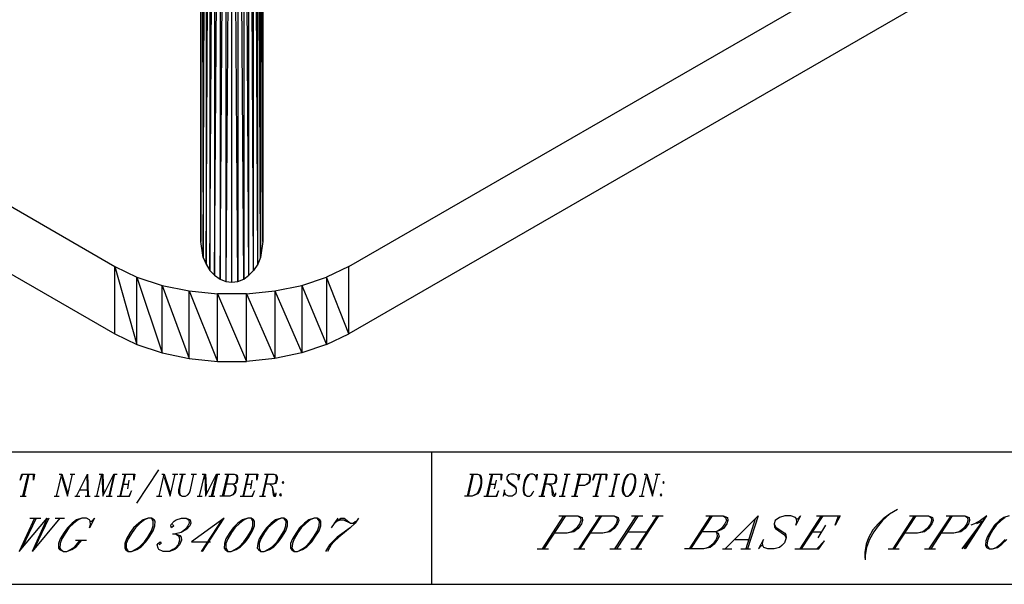
# Model space of a CAD drawing. Units: inches. Extents: x 2.93 to 12.52, y -2.62 to 4.8.
# Drawn here: x 6.16 to 8.86, y -2.62 to -1.07 of the extents above; entities that cross this region are included whole.
import ezdxf

# ---------------------------------------------------------------- set-up
doc = ezdxf.new("R2010")
doc.units = ezdxf.units.IN
doc.header["$MEASUREMENT"] = 0

msp = doc.modelspace()

# ---------------------------------------------------------------- linework, layer by layer
for p, q in [((7.066, -1.746), (11.553, 0.845)), ((11.553, 0.66), (7.066, -1.931)), ((6.66, -1.678), (6.661, 0.538)), ((6.66, -1.678), (6.661, 0.519)), ((6.661, 0.538), (6.667, -1.721)), ((6.667, 0.527), (6.667, -1.721)), ((6.83, 0.538), (6.824, -1.721)), ((6.824, -1.721), (6.824, 0.527)), ((6.83, -1.678), (6.83, 0.538)), ((6.83, 0.519), (6.83, -1.678)), ((6.66, -1.678), (6.66, 0.493)), ((6.66, 0.493), (6.66, -1.678)), ((6.667, -1.721), (6.675, 0.508)), ((6.675, 0.508), (6.675, -1.74)), ((6.675, -1.74), (6.685, 0.491)), ((6.685, 0.491), (6.685, -1.757)), ((6.816, -1.74), (6.805, 0.491)), ((6.805, -1.757), (6.805, 0.491)), ((6.824, -1.721), (6.816, 0.508)), ((6.816, -1.74), (6.816, 0.508)), ((6.685, -1.757), (6.698, 0.477)), ((6.698, 0.477), (6.698, -1.77)), ((6.698, -1.77), (6.713, 0.467)), ((6.713, 0.467), (6.713, -1.781)), ((6.713, -1.781), (6.729, 0.461)), ((6.729, 0.461), (6.729, -1.787)), ((6.745, 0.459), (6.729, -1.787)), ((6.762, -1.787), (6.745, 0.459)), ((6.745, -1.789), (6.745, 0.459)), ((6.778, -1.781), (6.762, 0.461)), ((6.762, 0.461), (6.762, -1.787)), ((6.778, 0.467), (6.778, -1.781)), ((6.792, -1.77), (6.778, 0.467)), ((6.805, -1.757), (6.792, 0.477)), ((6.792, -1.77), (6.792, 0.477)), ((3.86, -0.265), (6.425, -1.746)), ((3.86, -0.45), (6.425, -1.931)), ((6.667, -1.721), (6.66, -1.678)), ((6.83, -1.678), (6.824, -1.721)), ((6.667, -1.721), (6.675, -1.74)), ((6.824, -1.721), (6.816, -1.74)), ((6.425, -1.931), (6.425, -1.746)), ((6.425, -1.746), (6.485, -1.775)), ((6.425, -1.746), (6.485, -1.96)), ((6.675, -1.74), (6.685, -1.757)), ((6.816, -1.74), (6.805, -1.757)), ((7.066, -1.746), (7.005, -1.775)), ((7.066, -1.931), (7.066, -1.746)), ((6.485, -1.96), (6.485, -1.775)), ((6.485, -1.775), (6.554, -1.798)), ((6.485, -1.775), (6.554, -1.983)), ((6.685, -1.757), (6.698, -1.77)), ((6.698, -1.77), (6.713, -1.781)), ((6.778, -1.781), (6.792, -1.77)), ((6.805, -1.757), (6.792, -1.77)), ((6.937, -1.798), (7.005, -1.775)), ((7.005, -1.775), (7.005, -1.96)), ((7.066, -1.931), (7.005, -1.775)), ((6.554, -1.983), (6.554, -1.798)), ((6.554, -1.798), (6.628, -1.813)), ((6.554, -1.798), (6.628, -1.998)), ((6.713, -1.781), (6.729, -1.787)), ((6.729, -1.787), (6.745, -1.789)), ((6.745, -1.789), (6.762, -1.787)), ((6.762, -1.787), (6.778, -1.781)), ((6.863, -1.813), (6.937, -1.798)), ((6.937, -1.798), (6.937, -1.983)), ((6.937, -1.798), (7.005, -1.96)), ((6.628, -1.998), (6.628, -1.813)), ((6.628, -1.813), (6.706, -1.821)), ((6.628, -1.813), (6.706, -2.006)), ((6.706, -2.006), (6.706, -1.821)), ((6.785, -1.821), (6.706, -1.821)), ((6.706, -1.821), (6.785, -2.006)), ((6.785, -1.821), (6.863, -1.813)), ((6.785, -2.006), (6.785, -1.821)), ((6.785, -1.821), (6.863, -1.998)), ((6.863, -1.813), (6.863, -1.998)), ((6.863, -1.813), (6.937, -1.983)), ((6.425, -1.931), (6.485, -1.96)), ((7.005, -1.96), (7.066, -1.931)), ((6.485, -1.96), (6.554, -1.983)), ((7.005, -1.96), (6.937, -1.983)), ((6.554, -1.983), (6.628, -1.998)), ((6.937, -1.983), (6.863, -1.998)), ((6.628, -1.998), (6.706, -2.006)), ((6.706, -2.006), (6.785, -2.006)), ((6.863, -1.998), (6.785, -2.006)), ((4.3745, -2.254), (10.215, -2.254)), ((7.292, -2.254), (7.292, -2.617)), ((6.172, -2.315), (6.165, -2.332)), ((6.165, -2.332), (6.17, -2.315)), ((6.17, -2.315), (6.205, -2.315)), ((6.186, -2.315), (6.172, -2.375)), ((6.189, -2.315), (6.175, -2.375)), ((6.205, -2.315), (6.202, -2.332)), ((6.202, -2.332), (6.202, -2.315)), ((6.265, -2.375), (6.279, -2.315)), ((6.272, -2.315), (6.279, -2.315)), ((6.279, -2.315), (6.295, -2.366)), ((6.295, -2.375), (6.309, -2.315)), ((6.302, -2.315), (6.315, -2.315)), ((6.32, -2.375), (6.35, -2.315)), ((6.35, -2.315), (6.352, -2.375)), ((6.375, -2.375), (6.389, -2.315)), ((6.382, -2.315), (6.392, -2.315)), ((6.389, -2.315), (6.392, -2.375)), ((6.392, -2.315), (6.394, -2.369)), ((6.392, -2.375), (6.422, -2.315)), ((6.422, -2.315), (6.408, -2.375)), ((6.424, -2.315), (6.41, -2.375)), ((6.422, -2.315), (6.431, -2.315)), ((6.452, -2.315), (6.438, -2.375)), ((6.454, -2.315), (6.44, -2.375)), ((6.445, -2.315), (6.479, -2.315)), ((6.479, -2.315), (6.477, -2.332)), ((6.477, -2.332), (6.477, -2.315)), ((6.544, -2.303), (6.484, -2.395)), ((6.546, -2.375), (6.56, -2.315)), ((6.553, -2.315), (6.56, -2.315)), ((6.56, -2.315), (6.576, -2.366)), ((6.576, -2.375), (6.59, -2.315)), ((6.583, -2.315), (6.597, -2.315)), ((6.609, -2.315), (6.602, -2.346)), ((6.602, -2.315), (6.618, -2.315)), ((6.611, -2.315), (6.604, -2.346)), ((6.632, -2.358), (6.641, -2.315)), ((6.634, -2.315), (6.648, -2.315)), ((6.657, -2.375), (6.671, -2.315)), ((6.664, -2.315), (6.673, -2.315)), ((6.671, -2.315), (6.673, -2.375)), ((6.673, -2.315), (6.676, -2.369)), ((6.673, -2.375), (6.703, -2.315)), ((6.703, -2.315), (6.689, -2.375)), ((6.706, -2.315), (6.692, -2.375)), ((6.703, -2.315), (6.712, -2.315)), ((6.733, -2.315), (6.719, -2.375)), ((6.736, -2.315), (6.722, -2.375)), ((6.726, -2.315), (6.752, -2.315)), ((6.752, -2.315), (6.759, -2.317)), ((6.752, -2.315), (6.756, -2.317)), ((6.756, -2.317), (6.759, -2.323)), ((6.759, -2.317), (6.761, -2.323)), ((6.789, -2.315), (6.775, -2.375)), ((6.791, -2.315), (6.777, -2.375)), ((6.782, -2.315), (6.816, -2.315)), ((6.816, -2.315), (6.814, -2.332)), ((6.814, -2.332), (6.814, -2.315)), ((6.842, -2.315), (6.828, -2.375)), ((6.844, -2.315), (6.83, -2.375)), ((6.835, -2.315), (6.86, -2.315)), ((6.86, -2.315), (6.867, -2.317)), ((6.86, -2.315), (6.865, -2.317)), ((6.865, -2.317), (6.867, -2.323)), ((6.867, -2.317), (6.869, -2.323)), ((7.404, -2.315), (7.39, -2.375)), ((7.406, -2.315), (7.393, -2.375)), ((7.397, -2.315), (7.418, -2.315)), ((7.418, -2.315), (7.425, -2.317)), ((7.418, -2.315), (7.423, -2.317)), ((7.423, -2.317), (7.425, -2.32)), ((7.425, -2.317), (7.427, -2.32)), ((7.457, -2.315), (7.443, -2.375)), ((7.459, -2.315), (7.446, -2.375)), ((7.45, -2.315), (7.485, -2.315)), ((7.485, -2.315), (7.483, -2.332)), ((7.483, -2.332), (7.483, -2.315)), ((7.503, -2.317), (7.499, -2.323)), ((7.51, -2.315), (7.503, -2.317)), ((7.519, -2.315), (7.51, -2.315)), ((7.526, -2.317), (7.519, -2.315)), ((7.529, -2.32), (7.526, -2.317)), ((7.531, -2.32), (7.533, -2.315)), ((7.533, -2.315), (7.531, -2.332)), ((7.556, -2.317), (7.552, -2.323)), ((7.559, -2.317), (7.554, -2.323)), ((7.563, -2.315), (7.556, -2.317)), ((7.563, -2.315), (7.559, -2.317)), ((7.57, -2.315), (7.563, -2.315)), ((7.575, -2.317), (7.57, -2.315)), ((7.577, -2.32), (7.575, -2.317)), ((7.58, -2.32), (7.582, -2.315)), ((7.582, -2.315), (7.58, -2.332)), ((7.607, -2.315), (7.593, -2.375)), ((7.61, -2.315), (7.596, -2.375)), ((7.6, -2.315), (7.626, -2.315)), ((7.626, -2.315), (7.633, -2.317)), ((7.626, -2.315), (7.63, -2.317)), ((7.63, -2.317), (7.633, -2.323)), ((7.633, -2.317), (7.635, -2.323)), ((7.663, -2.315), (7.649, -2.375)), ((7.665, -2.315), (7.651, -2.375)), ((7.656, -2.315), (7.672, -2.315)), ((7.697, -2.315), (7.683, -2.375)), ((7.7, -2.315), (7.686, -2.375)), ((7.69, -2.315), (7.718, -2.315)), ((7.718, -2.315), (7.725, -2.317)), ((7.718, -2.315), (7.723, -2.317)), ((7.723, -2.317), (7.725, -2.323)), ((7.725, -2.317), (7.727, -2.323)), ((7.741, -2.315), (7.734, -2.332)), ((7.734, -2.332), (7.739, -2.315)), ((7.739, -2.315), (7.773, -2.315)), ((7.755, -2.315), (7.741, -2.375)), ((7.757, -2.315), (7.743, -2.375)), ((7.773, -2.315), (7.771, -2.332)), ((7.771, -2.332), (7.771, -2.315)), ((7.799, -2.315), (7.785, -2.375)), ((7.801, -2.315), (7.787, -2.375)), ((7.792, -2.315), (7.808, -2.315)), ((7.829, -2.317), (7.824, -2.323)), ((7.831, -2.317), (7.826, -2.323)), ((7.836, -2.315), (7.829, -2.317)), ((7.836, -2.315), (7.831, -2.317)), ((7.843, -2.315), (7.836, -2.315)), ((7.847, -2.317), (7.843, -2.315)), ((7.847, -2.32), (7.843, -2.315)), ((7.85, -2.32), (7.847, -2.317)), ((7.868, -2.375), (7.882, -2.315)), ((7.875, -2.315), (7.882, -2.315)), ((7.882, -2.315), (7.898, -2.366)), ((7.898, -2.375), (7.912, -2.315)), ((7.905, -2.315), (7.919, -2.315)), ((6.279, -2.323), (6.295, -2.375)), ((6.348, -2.32), (6.35, -2.375)), ((6.447, -2.343), (6.461, -2.343)), ((6.463, -2.332), (6.459, -2.355)), ((6.56, -2.323), (6.576, -2.375)), ((6.602, -2.346), (6.599, -2.358)), ((6.604, -2.346), (6.602, -2.358)), ((6.749, -2.343), (6.729, -2.343)), ((6.756, -2.341), (6.749, -2.343)), ((6.754, -2.341), (6.749, -2.343)), ((6.749, -2.343), (6.754, -2.346)), ((6.749, -2.343), (6.752, -2.346)), ((6.752, -2.346), (6.754, -2.352)), ((6.756, -2.338), (6.754, -2.341)), ((6.754, -2.346), (6.756, -2.352)), ((6.759, -2.329), (6.756, -2.338)), ((6.759, -2.338), (6.756, -2.341)), ((6.759, -2.323), (6.759, -2.329)), ((6.761, -2.329), (6.759, -2.338)), ((6.761, -2.323), (6.761, -2.329)), ((6.784, -2.343), (6.798, -2.343)), ((6.8, -2.332), (6.796, -2.355)), ((6.858, -2.343), (6.837, -2.343)), ((6.849, -2.343), (6.853, -2.346)), ((6.853, -2.346), (6.856, -2.349)), ((6.865, -2.341), (6.858, -2.343)), ((6.862, -2.341), (6.858, -2.343)), ((6.865, -2.338), (6.862, -2.341)), ((6.867, -2.329), (6.865, -2.338)), ((6.867, -2.338), (6.865, -2.341)), ((6.867, -2.323), (6.867, -2.329)), ((6.869, -2.329), (6.867, -2.338)), ((6.869, -2.323), (6.869, -2.329)), ((6.886, -2.335), (6.883, -2.338)), ((6.883, -2.338), (6.886, -2.341)), ((6.888, -2.338), (6.886, -2.335)), ((6.886, -2.341), (6.888, -2.338)), ((7.425, -2.32), (7.427, -2.329)), ((7.427, -2.341), (7.425, -2.352)), ((7.427, -2.32), (7.429, -2.329)), ((7.427, -2.329), (7.427, -2.341)), ((7.429, -2.341), (7.427, -2.352)), ((7.429, -2.329), (7.429, -2.341)), ((7.453, -2.343), (7.466, -2.343)), ((7.469, -2.332), (7.464, -2.355)), ((7.499, -2.323), (7.499, -2.329)), ((7.499, -2.329), (7.501, -2.335)), ((7.499, -2.329), (7.503, -2.335)), ((7.501, -2.335), (7.503, -2.338)), ((7.503, -2.335), (7.519, -2.346)), ((7.503, -2.338), (7.519, -2.349)), ((7.519, -2.346), (7.522, -2.349)), ((7.529, -2.32), (7.531, -2.32)), ((7.531, -2.326), (7.529, -2.32)), ((7.531, -2.332), (7.531, -2.326)), ((7.545, -2.341), (7.543, -2.352)), ((7.547, -2.332), (7.545, -2.341)), ((7.547, -2.341), (7.545, -2.352)), ((7.552, -2.323), (7.547, -2.332)), ((7.55, -2.332), (7.547, -2.341)), ((7.554, -2.323), (7.55, -2.332)), ((7.577, -2.32), (7.58, -2.32)), ((7.58, -2.326), (7.577, -2.32)), ((7.58, -2.332), (7.58, -2.326)), ((7.623, -2.343), (7.603, -2.343)), ((7.614, -2.343), (7.619, -2.346)), ((7.619, -2.346), (7.621, -2.349)), ((7.63, -2.341), (7.623, -2.343)), ((7.628, -2.341), (7.623, -2.343)), ((7.63, -2.338), (7.628, -2.341)), ((7.633, -2.329), (7.63, -2.338)), ((7.633, -2.338), (7.63, -2.341)), ((7.633, -2.323), (7.633, -2.329)), ((7.635, -2.329), (7.633, -2.338)), ((7.635, -2.323), (7.635, -2.329)), ((7.711, -2.346), (7.693, -2.346)), ((7.72, -2.343), (7.711, -2.346)), ((7.718, -2.343), (7.711, -2.346)), ((7.723, -2.338), (7.718, -2.343)), ((7.725, -2.338), (7.72, -2.343)), ((7.725, -2.329), (7.723, -2.338)), ((7.725, -2.323), (7.725, -2.329)), ((7.727, -2.329), (7.725, -2.338)), ((7.727, -2.323), (7.727, -2.329)), ((7.817, -2.341), (7.815, -2.352)), ((7.82, -2.332), (7.817, -2.341)), ((7.82, -2.341), (7.817, -2.352)), ((7.824, -2.323), (7.82, -2.332)), ((7.822, -2.332), (7.82, -2.341)), ((7.826, -2.323), (7.822, -2.332)), ((7.85, -2.329), (7.847, -2.32)), ((7.847, -2.349), (7.85, -2.338)), ((7.852, -2.329), (7.85, -2.32)), ((7.85, -2.338), (7.85, -2.329)), ((7.85, -2.349), (7.852, -2.338)), ((7.852, -2.338), (7.852, -2.329)), ((7.882, -2.323), (7.898, -2.375)), ((7.928, -2.335), (7.926, -2.338)), ((7.926, -2.338), (7.928, -2.341)), ((7.93, -2.338), (7.928, -2.335)), ((7.928, -2.341), (7.93, -2.338)), ((6.329, -2.358), (6.35, -2.358)), ((6.47, -2.361), (6.463, -2.375)), ((6.465, -2.375), (6.47, -2.361)), ((6.599, -2.358), (6.599, -2.366)), ((6.599, -2.366), (6.602, -2.372)), ((6.602, -2.358), (6.602, -2.366)), ((6.602, -2.366), (6.604, -2.372)), ((6.602, -2.372), (6.609, -2.375)), ((6.604, -2.372), (6.609, -2.375)), ((6.618, -2.375), (6.625, -2.372)), ((6.625, -2.372), (6.629, -2.366)), ((6.629, -2.366), (6.632, -2.358)), ((6.749, -2.372), (6.74, -2.375)), ((6.747, -2.372), (6.74, -2.375)), ((6.752, -2.366), (6.747, -2.372)), ((6.754, -2.366), (6.749, -2.372)), ((6.754, -2.358), (6.752, -2.366)), ((6.754, -2.352), (6.754, -2.358)), ((6.756, -2.358), (6.754, -2.366)), ((6.756, -2.352), (6.756, -2.358)), ((6.807, -2.361), (6.8, -2.375)), ((6.802, -2.375), (6.807, -2.361)), ((6.856, -2.349), (6.858, -2.372)), ((6.856, -2.349), (6.86, -2.369)), ((6.858, -2.372), (6.86, -2.375)), ((6.86, -2.369), (6.862, -2.372)), ((6.862, -2.372), (6.865, -2.372)), ((6.865, -2.375), (6.867, -2.369)), ((6.865, -2.372), (6.867, -2.369)), ((6.867, -2.369), (6.867, -2.366)), ((6.879, -2.369), (6.876, -2.372)), ((6.876, -2.372), (6.879, -2.375)), ((6.881, -2.372), (6.879, -2.369)), ((6.879, -2.375), (6.881, -2.372)), ((7.413, -2.372), (7.404, -2.375)), ((7.411, -2.372), (7.404, -2.375)), ((7.416, -2.369), (7.411, -2.372)), ((7.418, -2.369), (7.413, -2.372)), ((7.42, -2.364), (7.416, -2.369)), ((7.423, -2.364), (7.418, -2.369)), ((7.425, -2.352), (7.42, -2.364)), ((7.427, -2.352), (7.423, -2.364)), ((7.476, -2.361), (7.469, -2.375)), ((7.471, -2.375), (7.476, -2.361)), ((7.492, -2.358), (7.489, -2.375)), ((7.489, -2.375), (7.492, -2.369)), ((7.492, -2.364), (7.492, -2.358)), ((7.494, -2.369), (7.492, -2.364)), ((7.492, -2.369), (7.494, -2.369)), ((7.496, -2.372), (7.494, -2.369)), ((7.503, -2.375), (7.496, -2.372)), ((7.519, -2.372), (7.513, -2.375)), ((7.519, -2.349), (7.524, -2.355)), ((7.522, -2.369), (7.519, -2.372)), ((7.522, -2.349), (7.524, -2.355)), ((7.524, -2.364), (7.522, -2.369)), ((7.524, -2.355), (7.524, -2.364)), ((7.543, -2.352), (7.543, -2.361)), ((7.543, -2.361), (7.545, -2.369)), ((7.545, -2.352), (7.545, -2.361)), ((7.545, -2.361), (7.547, -2.369)), ((7.545, -2.369), (7.547, -2.372)), ((7.547, -2.369), (7.55, -2.372)), ((7.547, -2.372), (7.554, -2.375)), ((7.55, -2.372), (7.554, -2.375)), ((7.561, -2.375), (7.566, -2.372)), ((7.566, -2.372), (7.57, -2.366)), ((7.57, -2.366), (7.573, -2.361)), ((7.621, -2.349), (7.623, -2.372)), ((7.621, -2.349), (7.626, -2.369)), ((7.623, -2.372), (7.626, -2.375)), ((7.626, -2.369), (7.628, -2.372)), ((7.628, -2.372), (7.63, -2.372)), ((7.63, -2.375), (7.633, -2.369)), ((7.63, -2.372), (7.633, -2.369)), ((7.633, -2.369), (7.633, -2.366)), ((7.815, -2.352), (7.815, -2.361)), ((7.815, -2.361), (7.817, -2.369)), ((7.817, -2.352), (7.817, -2.361)), ((7.817, -2.361), (7.82, -2.369)), ((7.817, -2.369), (7.82, -2.372)), ((7.82, -2.369), (7.824, -2.375)), ((7.82, -2.372), (7.824, -2.375)), ((7.831, -2.375), (7.838, -2.372)), ((7.831, -2.375), (7.836, -2.372)), ((7.836, -2.372), (7.84, -2.366)), ((7.838, -2.372), (7.843, -2.366)), ((7.84, -2.366), (7.845, -2.358)), ((7.843, -2.366), (7.847, -2.358)), ((7.845, -2.358), (7.847, -2.349)), ((7.847, -2.358), (7.85, -2.349)), ((7.921, -2.369), (7.919, -2.372)), ((7.919, -2.372), (7.921, -2.375)), ((7.923, -2.372), (7.921, -2.369)), ((7.921, -2.375), (7.923, -2.372)), ((6.165, -2.375), (6.182, -2.375)), ((6.258, -2.375), (6.272, -2.375)), ((6.315, -2.375), (6.329, -2.375)), ((6.343, -2.375), (6.357, -2.375)), ((6.369, -2.375), (6.382, -2.375)), ((6.401, -2.375), (6.417, -2.375)), ((6.431, -2.375), (6.465, -2.375)), ((6.539, -2.375), (6.553, -2.375)), ((6.609, -2.375), (6.618, -2.375)), ((6.65, -2.375), (6.664, -2.375)), ((6.682, -2.375), (6.699, -2.375)), ((6.74, -2.375), (6.712, -2.375)), ((6.768, -2.375), (6.802, -2.375)), ((6.821, -2.375), (6.837, -2.375)), ((6.86, -2.375), (6.865, -2.375)), ((7.404, -2.375), (7.383, -2.375)), ((7.436, -2.375), (7.471, -2.375)), ((7.513, -2.375), (7.503, -2.375)), ((7.554, -2.375), (7.561, -2.375)), ((7.586, -2.375), (7.603, -2.375)), ((7.626, -2.375), (7.63, -2.375)), ((7.642, -2.375), (7.658, -2.375)), ((7.676, -2.375), (7.693, -2.375)), ((7.734, -2.375), (7.75, -2.375)), ((7.778, -2.375), (7.794, -2.375)), ((7.824, -2.375), (7.831, -2.375)), ((7.861, -2.375), (7.875, -2.375)), ((8.547, -2.425), (8.528, -2.442)), ((8.547, -2.425), (8.53, -2.438)), ((8.569, -2.412), (8.547, -2.425)), ((6.205, -2.436), (6.163, -2.527)), ((6.163, -2.527), (6.239, -2.436)), ((6.209, -2.436), (6.17, -2.518)), ((6.192, -2.436), (6.222, -2.436)), ((6.239, -2.436), (6.198, -2.527)), ((6.274, -2.436), (6.198, -2.527)), ((6.244, -2.436), (6.205, -2.518)), ((6.261, -2.436), (6.287, -2.436)), ((6.308, -2.449), (6.295, -2.462)), ((6.312, -2.449), (6.299, -2.462)), ((6.32, -2.44), (6.308, -2.449)), ((6.324, -2.44), (6.312, -2.449)), ((6.334, -2.436), (6.32, -2.44)), ((6.334, -2.436), (6.324, -2.44)), ((6.347, -2.436), (6.334, -2.436)), ((6.355, -2.44), (6.347, -2.436)), ((6.369, -2.436), (6.355, -2.462)), ((6.357, -2.444), (6.355, -2.44)), ((6.355, -2.462), (6.358, -2.453)), ((6.357, -2.444), (6.362, -2.444)), ((6.358, -2.453), (6.357, -2.444)), ((6.362, -2.444), (6.369, -2.436)), ((6.49, -2.449), (6.476, -2.462)), ((6.494, -2.449), (6.481, -2.462)), ((6.502, -2.44), (6.49, -2.449)), ((6.506, -2.44), (6.494, -2.449)), ((6.516, -2.436), (6.502, -2.44)), ((6.516, -2.436), (6.506, -2.44)), ((6.525, -2.436), (6.516, -2.436)), ((6.532, -2.44), (6.525, -2.436)), ((6.53, -2.444), (6.525, -2.436)), ((6.53, -2.457), (6.53, -2.444)), ((6.535, -2.444), (6.532, -2.44)), ((6.534, -2.457), (6.535, -2.444)), ((6.578, -2.457), (6.579, -2.453)), ((6.579, -2.453), (6.587, -2.444)), ((6.583, -2.453), (6.586, -2.457)), ((6.587, -2.444), (6.593, -2.44)), ((6.593, -2.44), (6.607, -2.436)), ((6.607, -2.436), (6.62, -2.436)), ((6.62, -2.436), (6.631, -2.44)), ((6.62, -2.436), (6.627, -2.44)), ((6.628, -2.449), (6.625, -2.457)), ((6.627, -2.44), (6.628, -2.449)), ((6.633, -2.449), (6.63, -2.457)), ((6.631, -2.44), (6.633, -2.449)), ((6.724, -2.436), (6.635, -2.501)), ((6.718, -2.44), (6.661, -2.527)), ((6.665, -2.527), (6.724, -2.436)), ((6.762, -2.449), (6.749, -2.462)), ((6.767, -2.449), (6.753, -2.462)), ((6.774, -2.44), (6.762, -2.449)), ((6.779, -2.44), (6.767, -2.449)), ((6.789, -2.436), (6.774, -2.44)), ((6.789, -2.436), (6.779, -2.44)), ((6.798, -2.436), (6.789, -2.436)), ((6.805, -2.44), (6.798, -2.436)), ((6.803, -2.444), (6.798, -2.436)), ((6.803, -2.457), (6.803, -2.444)), ((6.807, -2.444), (6.805, -2.44)), ((6.807, -2.457), (6.807, -2.444)), ((6.853, -2.449), (6.84, -2.462)), ((6.858, -2.449), (6.844, -2.462)), ((6.865, -2.44), (6.853, -2.449)), ((6.87, -2.44), (6.858, -2.449)), ((6.88, -2.436), (6.865, -2.44)), ((6.88, -2.436), (6.87, -2.44)), ((6.888, -2.436), (6.88, -2.436)), ((6.895, -2.44), (6.888, -2.436)), ((6.894, -2.444), (6.888, -2.436)), ((6.893, -2.457), (6.894, -2.444)), ((6.898, -2.444), (6.895, -2.44)), ((6.898, -2.457), (6.898, -2.444)), ((6.944, -2.449), (6.931, -2.462)), ((6.949, -2.449), (6.935, -2.462)), ((6.956, -2.44), (6.944, -2.449)), ((6.96, -2.44), (6.949, -2.449)), ((6.971, -2.436), (6.956, -2.44)), ((6.971, -2.436), (6.96, -2.44)), ((6.979, -2.436), (6.971, -2.436)), ((6.986, -2.44), (6.979, -2.436)), ((6.985, -2.444), (6.979, -2.436)), ((6.984, -2.457), (6.985, -2.444)), ((6.989, -2.444), (6.986, -2.44)), ((6.989, -2.457), (6.989, -2.444)), ((7.036, -2.436), (7.017, -2.462)), ((7.026, -2.449), (7.044, -2.436)), ((7.032, -2.444), (7.043, -2.44)), ((7.043, -2.44), (7.051, -2.44)), ((7.044, -2.436), (7.053, -2.436)), ((7.051, -2.44), (7.07, -2.449)), ((7.053, -2.436), (7.07, -2.449)), ((7.083, -2.449), (7.069, -2.462)), ((7.07, -2.449), (7.078, -2.449)), ((7.078, -2.449), (7.084, -2.444)), ((7.092, -2.436), (7.083, -2.449)), ((7.654, -2.429), (7.595, -2.52)), ((7.659, -2.429), (7.6, -2.52)), ((7.641, -2.429), (7.693, -2.429)), ((7.698, -2.451), (7.689, -2.464)), ((7.693, -2.429), (7.705, -2.434)), ((7.693, -2.429), (7.7, -2.434)), ((7.703, -2.451), (7.694, -2.464)), ((7.754, -2.429), (7.695, -2.52)), ((7.701, -2.442), (7.698, -2.451)), ((7.758, -2.429), (7.699, -2.52)), ((7.7, -2.434), (7.701, -2.442)), ((7.706, -2.442), (7.703, -2.451)), ((7.705, -2.434), (7.706, -2.442)), ((7.741, -2.429), (7.793, -2.429)), ((7.798, -2.451), (7.789, -2.464)), ((7.793, -2.429), (7.804, -2.434)), ((7.793, -2.429), (7.8, -2.434)), ((7.802, -2.451), (7.793, -2.464)), ((7.853, -2.429), (7.794, -2.52)), ((7.801, -2.442), (7.798, -2.451)), ((7.858, -2.429), (7.799, -2.52)), ((7.8, -2.434), (7.801, -2.442)), ((7.805, -2.442), (7.802, -2.451)), ((7.804, -2.434), (7.805, -2.442)), ((7.84, -2.429), (7.871, -2.429)), ((7.91, -2.429), (7.851, -2.52)), ((7.914, -2.429), (7.855, -2.52)), ((7.897, -2.429), (7.927, -2.429)), ((8.057, -2.429), (7.998, -2.52)), ((8.061, -2.429), (8.002, -2.52)), ((8.044, -2.429), (8.091, -2.429)), ((8.096, -2.451), (8.087, -2.464)), ((8.091, -2.429), (8.103, -2.434)), ((8.091, -2.429), (8.098, -2.434)), ((8.101, -2.451), (8.092, -2.464)), ((8.1, -2.442), (8.096, -2.451)), ((8.097, -2.52), (8.187, -2.429)), ((8.098, -2.434), (8.1, -2.442)), ((8.104, -2.442), (8.101, -2.451)), ((8.103, -2.434), (8.104, -2.442)), ((8.179, -2.438), (8.153, -2.52)), ((8.187, -2.429), (8.158, -2.52)), ((8.234, -2.442), (8.231, -2.451)), ((8.231, -2.451), (8.232, -2.46)), ((8.231, -2.451), (8.236, -2.46)), ((8.246, -2.434), (8.234, -2.442)), ((8.26, -2.429), (8.246, -2.434)), ((8.277, -2.429), (8.26, -2.429)), ((8.289, -2.434), (8.277, -2.429)), ((8.292, -2.438), (8.289, -2.434)), ((8.303, -2.429), (8.29, -2.455)), ((8.29, -2.455), (8.293, -2.447)), ((8.292, -2.438), (8.296, -2.438)), ((8.293, -2.447), (8.292, -2.438)), ((8.296, -2.438), (8.303, -2.429)), ((8.36, -2.429), (8.301, -2.52)), ((8.364, -2.429), (8.305, -2.52)), ((8.347, -2.429), (8.412, -2.429)), ((8.412, -2.429), (8.398, -2.455)), ((8.398, -2.455), (8.407, -2.429)), ((8.516, -2.451), (8.501, -2.468)), ((8.528, -2.442), (8.513, -2.46)), ((8.53, -2.438), (8.516, -2.451)), ((8.615, -2.429), (8.556, -2.52)), ((8.619, -2.429), (8.56, -2.52)), ((8.602, -2.429), (8.654, -2.429)), ((8.659, -2.451), (8.65, -2.464)), ((8.654, -2.429), (8.665, -2.434)), ((8.654, -2.429), (8.661, -2.434)), ((8.663, -2.451), (8.654, -2.464)), ((8.715, -2.429), (8.655, -2.52)), ((8.662, -2.442), (8.659, -2.451)), ((8.719, -2.429), (8.66, -2.52)), ((8.661, -2.434), (8.662, -2.442)), ((8.667, -2.442), (8.663, -2.451)), ((8.665, -2.434), (8.667, -2.442)), ((8.702, -2.429), (8.753, -2.429)), ((8.746, -2.52), (8.814, -2.429)), ((8.759, -2.451), (8.75, -2.464)), ((8.799, -2.447), (8.751, -2.52)), ((8.753, -2.429), (8.765, -2.434)), ((8.753, -2.429), (8.761, -2.434)), ((8.763, -2.451), (8.754, -2.464)), ((8.755, -2.52), (8.814, -2.429)), ((8.762, -2.442), (8.759, -2.451)), ((8.761, -2.434), (8.762, -2.442)), ((8.766, -2.442), (8.763, -2.451)), ((8.765, -2.434), (8.766, -2.442)), ((8.78, -2.451), (8.77, -2.455)), ((8.796, -2.442), (8.78, -2.451)), ((8.805, -2.442), (8.785, -2.451)), ((8.814, -2.429), (8.796, -2.442)), ((8.848, -2.442), (8.835, -2.455)), ((8.853, -2.442), (8.839, -2.455)), ((8.86, -2.434), (8.848, -2.442)), ((8.864, -2.434), (8.853, -2.442)), ((8.875, -2.429), (8.86, -2.434)), ((6.286, -2.475), (6.275, -2.492)), ((6.29, -2.475), (6.279, -2.492)), ((6.295, -2.462), (6.286, -2.475)), ((6.299, -2.462), (6.29, -2.475)), ((6.467, -2.475), (6.457, -2.492)), ((6.472, -2.475), (6.461, -2.492)), ((6.476, -2.462), (6.467, -2.475)), ((6.481, -2.462), (6.472, -2.475)), ((6.515, -2.488), (6.525, -2.47)), ((6.519, -2.488), (6.53, -2.47)), ((6.525, -2.47), (6.53, -2.457)), ((6.53, -2.47), (6.534, -2.457)), ((6.58, -2.462), (6.578, -2.457)), ((6.586, -2.457), (6.58, -2.462)), ((6.583, -2.479), (6.591, -2.479)), ((6.606, -2.475), (6.591, -2.479)), ((6.591, -2.479), (6.603, -2.483)), ((6.591, -2.479), (6.598, -2.483)), ((6.622, -2.466), (6.606, -2.475)), ((6.618, -2.466), (6.606, -2.475)), ((6.625, -2.457), (6.618, -2.466)), ((6.63, -2.457), (6.622, -2.466)), ((6.74, -2.475), (6.729, -2.492)), ((6.744, -2.475), (6.734, -2.492)), ((6.749, -2.462), (6.74, -2.475)), ((6.753, -2.462), (6.744, -2.475)), ((6.787, -2.488), (6.798, -2.47)), ((6.792, -2.488), (6.802, -2.47)), ((6.798, -2.47), (6.803, -2.457)), ((6.802, -2.47), (6.807, -2.457)), ((6.831, -2.475), (6.82, -2.492)), ((6.835, -2.475), (6.825, -2.492)), ((6.84, -2.462), (6.831, -2.475)), ((6.844, -2.462), (6.835, -2.475)), ((6.878, -2.488), (6.889, -2.47)), ((6.882, -2.488), (6.893, -2.47)), ((6.889, -2.47), (6.893, -2.457)), ((6.893, -2.47), (6.898, -2.457)), ((6.922, -2.475), (6.911, -2.492)), ((6.926, -2.475), (6.916, -2.492)), ((6.931, -2.462), (6.922, -2.475)), ((6.935, -2.462), (6.926, -2.475)), ((6.969, -2.488), (6.98, -2.47)), ((6.973, -2.488), (6.984, -2.47)), ((6.98, -2.47), (6.984, -2.457)), ((6.984, -2.47), (6.989, -2.457)), ((7.069, -2.462), (7.034, -2.488)), ((7.069, -2.462), (7.038, -2.488)), ((7.663, -2.477), (7.628, -2.477)), ((7.682, -2.473), (7.663, -2.477)), ((7.677, -2.473), (7.663, -2.477)), ((7.689, -2.464), (7.677, -2.473)), ((7.694, -2.464), (7.682, -2.473)), ((7.762, -2.477), (7.728, -2.477)), ((7.781, -2.473), (7.762, -2.477)), ((7.777, -2.473), (7.762, -2.477)), ((7.789, -2.464), (7.777, -2.473)), ((7.793, -2.464), (7.781, -2.473)), ((7.829, -2.473), (7.881, -2.473)), ((8.071, -2.473), (8.032, -2.473)), ((8.086, -2.468), (8.071, -2.473)), ((8.081, -2.468), (8.071, -2.473)), ((8.071, -2.473), (8.078, -2.477)), ((8.071, -2.473), (8.074, -2.477)), ((8.074, -2.477), (8.075, -2.486)), ((8.078, -2.477), (8.08, -2.486)), ((8.087, -2.464), (8.081, -2.468)), ((8.092, -2.464), (8.086, -2.468)), ((8.232, -2.46), (8.235, -2.464)), ((8.235, -2.464), (8.259, -2.481)), ((8.236, -2.46), (8.26, -2.477)), ((8.259, -2.481), (8.264, -2.49)), ((8.26, -2.477), (8.263, -2.481)), ((8.263, -2.481), (8.264, -2.49)), ((8.335, -2.473), (8.361, -2.473)), ((8.372, -2.455), (8.351, -2.49)), ((8.501, -2.468), (8.489, -2.49)), ((8.504, -2.473), (8.492, -2.494)), ((8.513, -2.46), (8.504, -2.473)), ((8.624, -2.477), (8.589, -2.477)), ((8.643, -2.473), (8.624, -2.477)), ((8.638, -2.473), (8.624, -2.477)), ((8.65, -2.464), (8.638, -2.473)), ((8.654, -2.464), (8.643, -2.473)), ((8.723, -2.477), (8.689, -2.477)), ((8.742, -2.473), (8.723, -2.477)), ((8.738, -2.473), (8.723, -2.477)), ((8.75, -2.464), (8.738, -2.473)), ((8.754, -2.464), (8.742, -2.473)), ((8.826, -2.468), (8.815, -2.486)), ((8.83, -2.468), (8.82, -2.486)), ((8.835, -2.455), (8.826, -2.468)), ((8.839, -2.455), (8.83, -2.468)), ((6.275, -2.492), (6.27, -2.505)), ((6.27, -2.505), (6.27, -2.518)), ((6.275, -2.505), (6.274, -2.518)), ((6.279, -2.492), (6.275, -2.505)), ((6.315, -2.514), (6.33, -2.496)), ((6.317, -2.496), (6.347, -2.496)), ((6.319, -2.514), (6.334, -2.496)), ((6.457, -2.492), (6.452, -2.505)), ((6.452, -2.505), (6.452, -2.518)), ((6.461, -2.492), (6.456, -2.505)), ((6.456, -2.505), (6.456, -2.518)), ((6.492, -2.514), (6.506, -2.501)), ((6.497, -2.514), (6.51, -2.501)), ((6.506, -2.501), (6.515, -2.488)), ((6.51, -2.501), (6.519, -2.488)), ((6.541, -2.509), (6.543, -2.505)), ((6.543, -2.505), (6.549, -2.501)), ((6.552, -2.505), (6.546, -2.509)), ((6.549, -2.501), (6.552, -2.505)), ((6.598, -2.483), (6.601, -2.488)), ((6.602, -2.496), (6.598, -2.509)), ((6.601, -2.488), (6.602, -2.496)), ((6.607, -2.496), (6.602, -2.509)), ((6.603, -2.483), (6.606, -2.488)), ((6.606, -2.488), (6.607, -2.496)), ((6.635, -2.501), (6.687, -2.501)), ((6.725, -2.505), (6.724, -2.518)), ((6.729, -2.492), (6.725, -2.505)), ((6.734, -2.492), (6.729, -2.505)), ((6.729, -2.505), (6.729, -2.518)), ((6.765, -2.514), (6.778, -2.501)), ((6.769, -2.514), (6.783, -2.501)), ((6.778, -2.501), (6.787, -2.488)), ((6.783, -2.501), (6.792, -2.488)), ((6.816, -2.505), (6.815, -2.518)), ((6.82, -2.492), (6.816, -2.505)), ((6.825, -2.492), (6.82, -2.505)), ((6.82, -2.505), (6.82, -2.518)), ((6.856, -2.514), (6.869, -2.501)), ((6.86, -2.514), (6.873, -2.501)), ((6.869, -2.501), (6.878, -2.488)), ((6.873, -2.501), (6.882, -2.488)), ((6.911, -2.492), (6.906, -2.505)), ((6.906, -2.505), (6.906, -2.518)), ((6.911, -2.505), (6.91, -2.518)), ((6.916, -2.492), (6.911, -2.505)), ((6.947, -2.514), (6.96, -2.501)), ((6.951, -2.514), (6.964, -2.501)), ((6.96, -2.501), (6.969, -2.488)), ((6.964, -2.501), (6.973, -2.488)), ((7.021, -2.501), (7.013, -2.509)), ((7.025, -2.501), (7.017, -2.509)), ((7.034, -2.488), (7.021, -2.501)), ((7.038, -2.488), (7.025, -2.501)), ((8.063, -2.507), (8.051, -2.516)), ((8.067, -2.507), (8.056, -2.516)), ((8.072, -2.494), (8.063, -2.507)), ((8.076, -2.494), (8.067, -2.507)), ((8.075, -2.486), (8.072, -2.494)), ((8.08, -2.486), (8.076, -2.494)), ((8.124, -2.494), (8.163, -2.494)), ((8.202, -2.494), (8.188, -2.52)), ((8.199, -2.503), (8.202, -2.494)), ((8.2, -2.511), (8.199, -2.503)), ((8.259, -2.503), (8.252, -2.511)), ((8.264, -2.49), (8.259, -2.503)), ((8.369, -2.498), (8.348, -2.52)), ((8.353, -2.52), (8.369, -2.498)), ((8.483, -2.507), (8.479, -2.529)), ((8.489, -2.49), (8.483, -2.507)), ((8.492, -2.494), (8.484, -2.516)), ((8.811, -2.498), (8.81, -2.511)), ((8.815, -2.486), (8.811, -2.498)), ((8.815, -2.498), (8.814, -2.511)), ((8.82, -2.486), (8.815, -2.498)), ((8.839, -2.516), (8.851, -2.507)), ((8.843, -2.516), (8.855, -2.507)), ((8.851, -2.507), (8.864, -2.494)), ((8.855, -2.507), (8.868, -2.494)), ((6.27, -2.518), (6.273, -2.522)), ((6.273, -2.522), (6.284, -2.527)), ((6.274, -2.518), (6.277, -2.522)), ((6.277, -2.522), (6.284, -2.527)), ((6.284, -2.527), (6.293, -2.527)), ((6.293, -2.527), (6.307, -2.522)), ((6.293, -2.527), (6.303, -2.522)), ((6.303, -2.522), (6.315, -2.514)), ((6.307, -2.522), (6.319, -2.514)), ((6.452, -2.518), (6.454, -2.522)), ((6.454, -2.522), (6.461, -2.527)), ((6.456, -2.518), (6.461, -2.527)), ((6.461, -2.527), (6.47, -2.527)), ((6.47, -2.527), (6.485, -2.522)), ((6.47, -2.527), (6.48, -2.522)), ((6.48, -2.522), (6.492, -2.514)), ((6.485, -2.522), (6.497, -2.514)), ((6.543, -2.518), (6.541, -2.509)), ((6.545, -2.522), (6.543, -2.518)), ((6.557, -2.527), (6.545, -2.522)), ((6.574, -2.527), (6.557, -2.527)), ((6.589, -2.522), (6.574, -2.527)), ((6.584, -2.522), (6.574, -2.527)), ((6.59, -2.518), (6.584, -2.522)), ((6.594, -2.518), (6.589, -2.522)), ((6.598, -2.509), (6.59, -2.518)), ((6.602, -2.509), (6.594, -2.518)), ((6.724, -2.518), (6.727, -2.522)), ((6.727, -2.522), (6.734, -2.527)), ((6.729, -2.518), (6.734, -2.527)), ((6.734, -2.527), (6.743, -2.527)), ((6.743, -2.527), (6.757, -2.522)), ((6.743, -2.527), (6.753, -2.522)), ((6.753, -2.522), (6.765, -2.514)), ((6.757, -2.522), (6.769, -2.514)), ((6.815, -2.518), (6.818, -2.522)), ((6.818, -2.522), (6.825, -2.527)), ((6.82, -2.518), (6.825, -2.527)), ((6.825, -2.527), (6.834, -2.527)), ((6.834, -2.527), (6.848, -2.522)), ((6.834, -2.527), (6.844, -2.522)), ((6.844, -2.522), (6.856, -2.514)), ((6.848, -2.522), (6.86, -2.514)), ((6.906, -2.518), (6.909, -2.522)), ((6.909, -2.522), (6.916, -2.527)), ((6.91, -2.518), (6.916, -2.527)), ((6.916, -2.527), (6.925, -2.527)), ((6.925, -2.527), (6.939, -2.522)), ((6.925, -2.527), (6.935, -2.522)), ((6.935, -2.522), (6.947, -2.514)), ((6.939, -2.522), (6.951, -2.514)), ((7.013, -2.509), (7.002, -2.527)), ((7.017, -2.509), (7.007, -2.527)), ((7.582, -2.52), (7.613, -2.52)), ((7.682, -2.52), (7.712, -2.52)), ((7.781, -2.52), (7.812, -2.52)), ((7.838, -2.52), (7.868, -2.52)), ((8.037, -2.52), (7.985, -2.52)), ((8.056, -2.516), (8.037, -2.52)), ((8.051, -2.516), (8.037, -2.52)), ((8.089, -2.52), (8.115, -2.52)), ((8.14, -2.52), (8.166, -2.52)), ((8.188, -2.52), (8.196, -2.511)), ((8.196, -2.511), (8.2, -2.511)), ((8.203, -2.516), (8.2, -2.511)), ((8.214, -2.52), (8.203, -2.516)), ((8.231, -2.52), (8.214, -2.52)), ((8.246, -2.516), (8.231, -2.52)), ((8.252, -2.511), (8.246, -2.516)), ((8.288, -2.52), (8.353, -2.52)), ((8.479, -2.529), (8.479, -2.542)), ((8.484, -2.516), (8.48, -2.537)), ((8.543, -2.52), (8.573, -2.52)), ((8.643, -2.52), (8.673, -2.52)), ((8.81, -2.511), (8.813, -2.516)), ((8.813, -2.516), (8.82, -2.52)), ((8.814, -2.511), (8.82, -2.52)), ((8.82, -2.52), (8.829, -2.52)), ((8.829, -2.52), (8.843, -2.516)), ((8.829, -2.52), (8.839, -2.516)), ((8.479, -2.542), (8.48, -2.55)), ((8.48, -2.537), (8.48, -2.55)), ((2.927, -2.617), (12.523, -2.617))]:
    msp.add_line(p, q)

doc.saveas('drawing.dxf')
